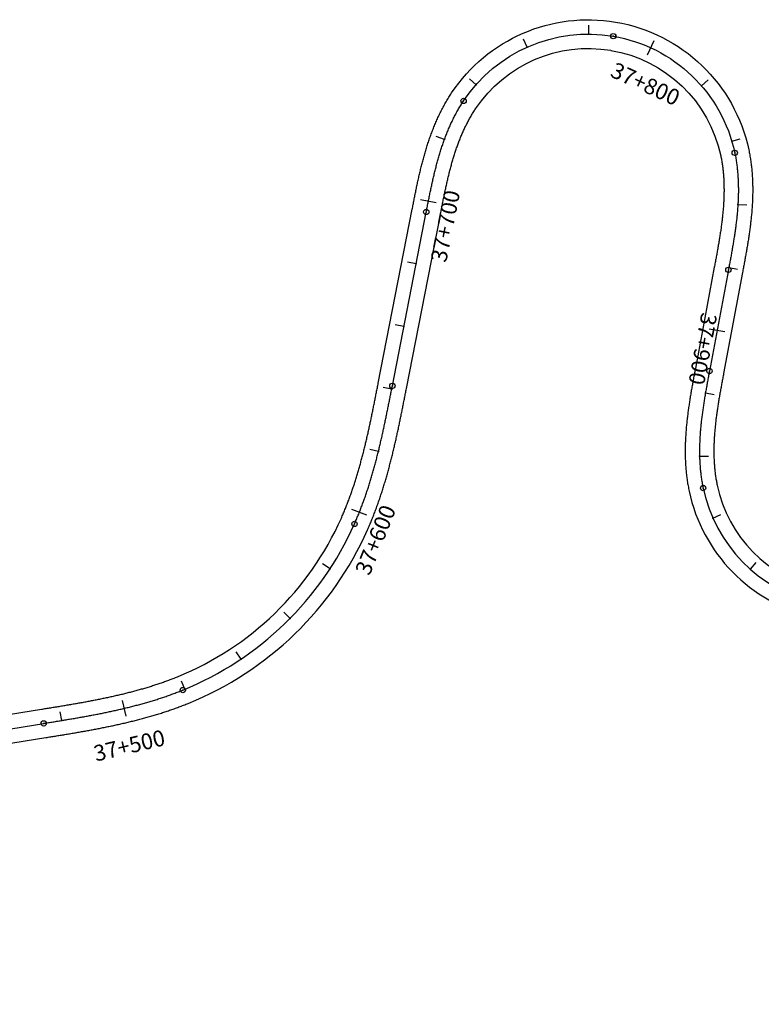
# Model space of a CAD drawing. Units: millimetres. Extents: x 748406 to 810817, y 8116305 to 8159677.
# Drawn here: x 779133 to 779365, y 8146916 to 8147224 of the extents above; entities that cross this region are included whole.
import ezdxf
from ezdxf.enums import TextEntityAlignment as Align

# ---------------------------------------------------------------- set-up
doc = ezdxf.new("R2010")
doc.units = ezdxf.units.MM
for name, color, linetype in [('1-ESTACADO', 7, 'Continuous'), ('1_BORDE DE VIA', 231, 'Continuous'), ('A-Progresiva-Estacado', 2, 'Continuous'), ('EJE TOTAL_DEPURADO$0$EST 80-85', 1, 'Continuous')]:
    doc.layers.add(name, color=color, linetype=linetype)
doc.styles.add('simplex', font='simplex.shx')

# ---------------------------------------------------------------- blocks, each defined once
blk = doc.blocks.new('EJE TOTAL_DEPURADO$0$cir')
at = {"color": 0, "linetype": 'ByBlock'}
blk.add_circle((0, 0), 0.00417, dxfattribs=at)
blk.add_point((0, 0), dxfattribs=at)
blk = doc.blocks.new('EJE TOTAL_DEPURADO$0$MINORTIC')
at = {"color": 0, "linetype": 'ByBlock'}
blk.add_lwpolyline([(0, 0), (0, 0.000692)], dxfattribs=at)
blk.add_point((0, 0), dxfattribs=at)
blk = doc.blocks.new('EJE TOTAL_DEPURADO$0$MAJORTIC')
at = {"color": 0, "linetype": 'ByBlock'}
blk.add_lwpolyline([(0, -0.000692), (0, 0.000692)], dxfattribs=at)
blk.add_point((0, 0), dxfattribs=at)

msp = doc.modelspace()

# ---------------------------------------------------------------- linework, layer by layer
at = {"layer": '1_BORDE DE VIA'}
for points in [[(778621.77, 8146924.5), (779139.64, 8147008.14, 0.00001), (779140.38, 8147008.26, 0.000042), (779141.12, 8147008.38, 0.000073), (779141.86, 8147008.5, 0.000104), (779142.6, 8147008.62, 0.000135), (779143.34, 8147008.74, 0.000167), (779144.07, 8147008.86, 0.000198), (779144.81, 8147008.98, 0.000229), (779145.55, 8147009.1, 0.00026), (779146.28, 8147009.22, 0.000292), (779147.02, 8147009.34, 0.000323), (779147.75, 8147009.47, 0.000354), (779148.48, 8147009.59, 0.000385), (779149.22, 8147009.72, 0.000417), (779149.95, 8147009.84, 0.000448), (779150.68, 8147009.97, 0.000479), (779151.41, 8147010.1, 0.00051), (779152.14, 8147010.23, 0.000542), (779152.87, 8147010.36, 0.000573), (779153.59, 8147010.5, 0.000604), (779154.32, 8147010.63, 0.000635), (779155.05, 8147010.77, 0.000667), (779155.77, 8147010.91, 0.000698), (779156.49, 8147011.05, 0.000729), (779157.22, 8147011.19, 0.00076), (779157.94, 8147011.34, 0.000792), (779158.66, 8147011.48, 0.000823), (779159.38, 8147011.63, 0.000854), (779160.1, 8147011.78, 0.000885), (779160.82, 8147011.94, 0.000917), (779161.53, 8147012.09, 0.000948), (779162.25, 8147012.25, 0.000979), (779162.96, 8147012.41, 0.00101), (779163.68, 8147012.58, 0.001042), (779164.39, 8147012.74, 0.001073), (779165.1, 8147012.91, 0.001104), (779165.81, 8147013.09, 0.001135), (779166.51, 8147013.26, 0.001167), (779167.22, 8147013.44, 0.001198), (779167.93, 8147013.62, 0.001229), (779168.63, 8147013.81, 0.00126), (779169.33, 8147014, 0.001292), (779170.03, 8147014.19, 0.001323), (779170.73, 8147014.39, 0.001354), (779171.43, 8147014.58, 0.001385), (779172.13, 8147014.79, 0.001417), (779172.82, 8147014.99, 0.001448), (779173.51, 8147015.21, 0.001479), (779174.2, 8147015.42, 0.00151), (779174.89, 8147015.64, 0.001542), (779175.58, 8147015.86, 0.001573), (779176.26, 8147016.09, 0.001604), (779176.95, 8147016.32, 0.001635), (779177.63, 8147016.55, 0.001667), (779178.31, 8147016.79, 0.001698), (779178.98, 8147017.04, 0.001729), (779179.66, 8147017.28, 0.00176), (779180.33, 8147017.54, 0.001792), (779181, 8147017.79, 0.001823), (779181.67, 8147018.06, 0.001854), (779182.33, 8147018.32, 0.19434), (779233.74, 8147068.07, 0.001865), (779234.03, 8147068.73, 0.001833), (779234.31, 8147069.39, 0.001802), (779234.59, 8147070.05, 0.001771), (779234.87, 8147070.71, 0.00174), (779235.14, 8147071.38, 0.001708), (779235.4, 8147072.05, 0.001677), (779235.66, 8147072.72, 0.001646), (779235.92, 8147073.39, 0.001615), (779236.17, 8147074.06, 0.001583), (779236.42, 8147074.74, 0.001552), (779236.67, 8147075.42, 0.001521), (779236.91, 8147076.1, 0.00149), (779237.15, 8147076.79, 0.001458), (779237.38, 8147077.47, 0.001427), (779237.61, 8147078.16, 0.001396), (779237.83, 8147078.85, 0.001365), (779238.06, 8147079.54, 0.001333), (779238.27, 8147080.23, 0.001302), (779238.49, 8147080.92, 0.001271), (779238.7, 8147081.62, 0.00124), (779238.91, 8147082.32, 0.001208), (779239.11, 8147083.02, 0.001177), (779239.32, 8147083.72, 0.001146), (779239.52, 8147084.42, 0.001115), (779239.71, 8147085.12, 0.001083), (779239.9, 8147085.83, 0.001052), (779240.09, 8147086.53, 0.001021), (779240.28, 8147087.24, 0.00099), (779240.47, 8147087.95, 0.000958), (779240.65, 8147088.66, 0.000927), (779240.83, 8147089.37, 0.000896), (779241.01, 8147090.08, 0.000865), (779241.18, 8147090.79, 0.000833), (779241.35, 8147091.51, 0.000802), (779241.52, 8147092.22, 0.000771), (779241.69, 8147092.94, 0.00074), (779241.86, 8147093.66, 0.000708), (779242.02, 8147094.38, 0.000677), (779242.18, 8147095.1, 0.000646), (779242.34, 8147095.82, 0.000615), (779242.5, 8147096.54, 0.000583), (779242.66, 8147097.26, 0.000552), (779242.82, 8147097.99, 0.000521), (779242.97, 8147098.71, 0.00049), (779243.12, 8147099.44, 0.000458), (779243.27, 8147100.16, 0.000427), (779243.43, 8147100.89, 0.000396), (779243.58, 8147101.62, 0.000365), (779243.72, 8147102.35, 0.000333), (779243.87, 8147103.08, 0.000302), (779244.02, 8147103.81, 0.000271), (779244.16, 8147104.54, 0.00024), (779244.31, 8147105.27, 0.000208), (779244.45, 8147106, 0.000177), (779244.6, 8147106.73, 0.000146), (779244.74, 8147107.47, 0.000115), (779244.89, 8147108.2, 0.000083), (779245.03, 8147108.93, 0.000052), (779245.18, 8147109.67, 0.000021), (779245.32, 8147110.41), (779255.96, 8147164.9, -0.000026), (779256.11, 8147165.63, -0.000105), (779256.25, 8147166.36, -0.000184), (779256.39, 8147167.09, -0.000263), (779256.54, 8147167.82, -0.000341), (779256.68, 8147168.55, -0.00042), (779256.83, 8147169.28, -0.000499), (779256.98, 8147170.02, -0.000578), (779257.13, 8147170.75, -0.000657), (779257.28, 8147171.49, -0.000736), (779257.43, 8147172.23, -0.000814), (779257.59, 8147172.97, -0.000893), (779257.75, 8147173.7, -0.000972), (779257.92, 8147174.44, -0.001051), (779258.08, 8147175.19, -0.00113), (779258.25, 8147175.93, -0.001208), (779258.43, 8147176.67, -0.001287), (779258.61, 8147177.41, -0.001366), (779258.79, 8147178.15, -0.001445), (779258.98, 8147178.9, -0.001524), (779259.17, 8147179.64, -0.001602), (779259.36, 8147180.38, -0.001681), (779259.57, 8147181.13, -0.00176), (779259.77, 8147181.87, -0.001839), (779259.99, 8147182.61, -0.001918), (779260.21, 8147183.36, -0.001996), (779260.43, 8147184.1, -0.002075), (779260.67, 8147184.84, -0.002154), (779260.91, 8147185.58, -0.002233), (779261.15, 8147186.32, -0.002312), (779261.41, 8147187.06, -0.00239), (779261.67, 8147187.8, -0.002469), (779261.93, 8147188.54, -0.002548), (779262.21, 8147189.27, -0.002627), (779262.5, 8147190.01, -0.002706), (779262.79, 8147190.74, -0.002785), (779263.09, 8147191.47, -0.002863), (779263.4, 8147192.2, -0.002942), (779263.72, 8147192.93, -0.003021), (779264.05, 8147193.65, -0.0031), (779264.39, 8147194.37, -0.003179), (779264.74, 8147195.09, -0.003257), (779265.09, 8147195.8, -0.003336), (779265.46, 8147196.51, -0.003415), (779265.84, 8147197.22, -0.003494), (779266.23, 8147197.92, -0.003573), (779266.63, 8147198.62, -0.003651), (779267.04, 8147199.31, -0.00373), (779267.46, 8147200, -0.003809), (779267.89, 8147200.69, -0.003888), (779268.33, 8147201.36, -0.296033), (779319.74, 8147223.6), (779319.78, 8147223.6, -0.307857), (779361.54, 8147183.53, -0.003914), (779361.71, 8147182.74, -0.003835), (779361.85, 8147181.94, -0.003756), (779361.99, 8147181.15, -0.003678), (779362.12, 8147180.35, -0.003599), (779362.23, 8147179.55, -0.00352), (779362.33, 8147178.76, -0.003441), (779362.42, 8147177.96, -0.003362), (779362.5, 8147177.16, -0.003284), (779362.57, 8147176.37, -0.003205), (779362.63, 8147175.57, -0.003126), (779362.68, 8147174.78, -0.003047), (779362.71, 8147173.98, -0.002968), (779362.74, 8147173.19, -0.00289), (779362.76, 8147172.4, -0.002811), (779362.77, 8147171.61, -0.002732), (779362.78, 8147170.82, -0.002653), (779362.77, 8147170.03, -0.002574), (779362.75, 8147169.25, -0.002496), (779362.73, 8147168.46, -0.002417), (779362.7, 8147167.68, -0.002338), (779362.66, 8147166.9, -0.002259), (779362.62, 8147166.12, -0.00218), (779362.57, 8147165.34, -0.002102), (779362.51, 8147164.57, -0.002023), (779362.45, 8147163.79, -0.001944), (779362.38, 8147163.02, -0.001865), (779362.3, 8147162.25, -0.001786), (779362.22, 8147161.49, -0.001707), (779362.13, 8147160.72, -0.001629), (779362.04, 8147159.96, -0.00155), (779361.95, 8147159.19, -0.001471), (779361.85, 8147158.43, -0.001392), (779361.74, 8147157.68, -0.001313), (779361.63, 8147156.92, -0.001235), (779361.52, 8147156.17, -0.001156), (779361.41, 8147155.42, -0.001077), (779361.29, 8147154.67, -0.000998), (779361.17, 8147153.92, -0.000919), (779361.04, 8147153.17, -0.000841), (779360.92, 8147152.43, -0.000762), (779360.79, 8147151.69, -0.000683), (779360.66, 8147150.94, -0.000604), (779360.53, 8147150.21, -0.000525), (779360.39, 8147149.47, -0.000447), (779360.26, 8147148.73, -0.000368), (779360.12, 8147148, -0.000289), (779359.99, 8147147.27, -0.00021), (779359.85, 8147146.54, -0.000131), (779359.72, 8147145.81, -0.000053), (779359.58, 8147145.08), (779353.64, 8147113.36, 0.000026), (779353.5, 8147112.63, 0.000105), (779353.36, 8147111.9, 0.000184), (779353.23, 8147111.18, 0.000262), (779353.09, 8147110.46, 0.000341), (779352.96, 8147109.73, 0.00042), (779352.83, 8147109.01, 0.000499), (779352.7, 8147108.3, 0.000577), (779352.57, 8147107.58, 0.000656), (779352.45, 8147106.86, 0.000735), (779352.32, 8147106.14, 0.000813), (779352.2, 8147105.43, 0.000892), (779352.08, 8147104.72, 0.000971), (779351.97, 8147104, 0.00105), (779351.86, 8147103.29, 0.001128), (779351.75, 8147102.58, 0.001207), (779351.64, 8147101.87, 0.001286), (779351.54, 8147101.16, 0.001365), (779351.44, 8147100.45, 0.001443), (779351.35, 8147099.74, 0.001522), (779351.26, 8147099.04, 0.001601), (779351.17, 8147098.33, 0.001679), (779351.1, 8147097.63, 0.001758), (779351.02, 8147096.92, 0.001837), (779350.95, 8147096.22, 0.001916), (779350.89, 8147095.52, 0.001994), (779350.83, 8147094.81, 0.002073), (779350.78, 8147094.11, 0.002152), (779350.73, 8147093.41, 0.002231), (779350.69, 8147092.72, 0.002309), (779350.66, 8147092.02, 0.002388), (779350.63, 8147091.32, 0.002467), (779350.61, 8147090.63, 0.002545), (779350.6, 8147089.93, 0.002624), (779350.59, 8147089.24, 0.002703), (779350.59, 8147088.55, 0.002782), (779350.6, 8147087.86, 0.00286), (779350.62, 8147087.17, 0.002939), (779350.64, 8147086.49, 0.003018), (779350.68, 8147085.8, 0.003096), (779350.72, 8147085.12, 0.003175), (779350.77, 8147084.44, 0.003254), (779350.83, 8147083.76, 0.003333), (779350.89, 8147083.08, 0.003411), (779350.97, 8147082.41, 0.00349), (779351.05, 8147081.74, 0.003569), (779351.15, 8147081.07, 0.003648), (779351.25, 8147080.4, 0.003726), (779351.37, 8147079.74, 0.003805), (779351.49, 8147079.08, 0.003884), (779351.62, 8147078.42, 0.290991), (779383.53, 8147045.83)], [(778623.2, 8146915.62), (779141.08, 8146999.25, 0.00001), (779141.82, 8146999.37, 0.000042), (779142.56, 8146999.49, 0.000073), (779143.3, 8146999.61, 0.000104), (779144.04, 8146999.73, 0.000135), (779144.79, 8146999.85, 0.000167), (779145.53, 8146999.98, 0.000198), (779146.27, 8147000.1, 0.000229), (779147.02, 8147000.22, 0.00026), (779147.76, 8147000.34, 0.000292), (779148.51, 8147000.47, 0.000323), (779149.25, 8147000.59, 0.000354), (779150, 8147000.72, 0.000385), (779150.74, 8147000.85, 0.000417), (779151.49, 8147000.98, 0.000448), (779152.24, 8147001.11, 0.000479), (779152.98, 8147001.24, 0.00051), (779153.73, 8147001.37, 0.000542), (779154.48, 8147001.51, 0.000573), (779155.23, 8147001.65, 0.000604), (779155.98, 8147001.79, 0.000635), (779156.72, 8147001.93, 0.000667), (779157.47, 8147002.07, 0.000698), (779158.22, 8147002.22, 0.000729), (779158.97, 8147002.36, 0.00076), (779159.72, 8147002.51, 0.000792), (779160.47, 8147002.67, 0.000823), (779161.22, 8147002.82, 0.000854), (779161.97, 8147002.98, 0.000885), (779162.72, 8147003.14, 0.000917), (779163.46, 8147003.3, 0.000948), (779164.21, 8147003.47, 0.000979), (779164.96, 8147003.64, 0.00101), (779165.71, 8147003.81, 0.001042), (779166.46, 8147003.99, 0.001073), (779167.21, 8147004.16, 0.001104), (779167.96, 8147004.35, 0.001135), (779168.7, 8147004.53, 0.001167), (779169.45, 8147004.72, 0.001198), (779170.2, 8147004.91, 0.001229), (779170.94, 8147005.11, 0.00126), (779171.69, 8147005.31, 0.001292), (779172.44, 8147005.52, 0.001323), (779173.18, 8147005.73, 0.001354), (779173.93, 8147005.94, 0.001385), (779174.67, 8147006.15, 0.001417), (779175.41, 8147006.38, 0.001448), (779176.16, 8147006.6, 0.001479), (779176.9, 8147006.83, 0.00151), (779177.64, 8147007.07, 0.001542), (779178.38, 8147007.31, 0.001573), (779179.12, 8147007.55, 0.001604), (779179.86, 8147007.8, 0.001635), (779180.59, 8147008.06, 0.001667), (779181.33, 8147008.31, 0.001698), (779182.06, 8147008.58, 0.001729), (779182.8, 8147008.85, 0.00176), (779183.53, 8147009.12, 0.001792), (779184.26, 8147009.4, 0.001823), (779184.99, 8147009.69, 0.001854), (779185.71, 8147009.98, 0.19434), (779241.97, 8147064.42, 0.001865), (779242.28, 8147065.14, 0.001833), (779242.59, 8147065.86, 0.001802), (779242.89, 8147066.58, 0.001771), (779243.19, 8147067.3, 0.00174), (779243.49, 8147068.02, 0.001708), (779243.78, 8147068.75, 0.001677), (779244.06, 8147069.47, 0.001646), (779244.34, 8147070.2, 0.001615), (779244.61, 8147070.93, 0.001583), (779244.88, 8147071.66, 0.001552), (779245.14, 8147072.39, 0.001521), (779245.4, 8147073.13, 0.00149), (779245.66, 8147073.86, 0.001458), (779245.91, 8147074.6, 0.001427), (779246.15, 8147075.33, 0.001396), (779246.39, 8147076.07, 0.001365), (779246.63, 8147076.81, 0.001333), (779246.86, 8147077.54, 0.001302), (779247.09, 8147078.28, 0.001271), (779247.32, 8147079.02, 0.00124), (779247.54, 8147079.76, 0.001208), (779247.76, 8147080.5, 0.001177), (779247.97, 8147081.24, 0.001146), (779248.18, 8147081.98, 0.001115), (779248.39, 8147082.73, 0.001083), (779248.59, 8147083.47, 0.001052), (779248.79, 8147084.21, 0.001021), (779248.99, 8147084.95, 0.00099), (779249.18, 8147085.7, 0.000958), (779249.37, 8147086.44, 0.000927), (779249.56, 8147087.18, 0.000896), (779249.74, 8147087.93, 0.000865), (779249.93, 8147088.67, 0.000833), (779250.1, 8147089.41, 0.000802), (779250.28, 8147090.16, 0.000771), (779250.46, 8147090.9, 0.00074), (779250.63, 8147091.64, 0.000708), (779250.8, 8147092.39, 0.000677), (779250.97, 8147093.13, 0.000646), (779251.13, 8147093.87, 0.000615), (779251.29, 8147094.62, 0.000583), (779251.46, 8147095.36, 0.000552), (779251.62, 8147096.1, 0.000521), (779251.77, 8147096.85, 0.00049), (779251.93, 8147097.59, 0.000458), (779252.09, 8147098.33, 0.000427), (779252.24, 8147099.07, 0.000396), (779252.39, 8147099.81, 0.000365), (779252.54, 8147100.55, 0.000333), (779252.69, 8147101.29, 0.000302), (779252.84, 8147102.04, 0.000271), (779252.99, 8147102.78, 0.00024), (779253.14, 8147103.52, 0.000208), (779253.28, 8147104.25, 0.000177), (779253.43, 8147104.99, 0.000146), (779253.58, 8147105.73, 0.000115), (779253.72, 8147106.47, 0.000083), (779253.86, 8147107.21, 0.000052), (779254.01, 8147107.94, 0.000021), (779254.15, 8147108.68), (779264.8, 8147163.18, -0.000026), (779264.94, 8147163.9, -0.000105), (779265.08, 8147164.63, -0.000184), (779265.22, 8147165.35, -0.000263), (779265.36, 8147166.07, -0.000341), (779265.51, 8147166.79, -0.00042), (779265.65, 8147167.51, -0.000499), (779265.8, 8147168.23, -0.000578), (779265.94, 8147168.94, -0.000657), (779266.09, 8147169.65, -0.000736), (779266.24, 8147170.36, -0.000814), (779266.39, 8147171.07, -0.000893), (779266.54, 8147171.78, -0.000972), (779266.7, 8147172.48, -0.001051), (779266.86, 8147173.19, -0.00113), (779267.02, 8147173.89, -0.001208), (779267.18, 8147174.59, -0.001287), (779267.35, 8147175.29, -0.001366), (779267.52, 8147175.98, -0.001445), (779267.7, 8147176.67, -0.001524), (779267.87, 8147177.36, -0.001602), (779268.06, 8147178.05, -0.001681), (779268.24, 8147178.73, -0.00176), (779268.43, 8147179.42, -0.001839), (779268.63, 8147180.09, -0.001918), (779268.83, 8147180.77, -0.001996), (779269.03, 8147181.44, -0.002075), (779269.24, 8147182.11, -0.002154), (779269.46, 8147182.78, -0.002233), (779269.68, 8147183.45, -0.002312), (779269.91, 8147184.11, -0.00239), (779270.14, 8147184.76, -0.002469), (779270.38, 8147185.42, -0.002548), (779270.62, 8147186.07, -0.002627), (779270.87, 8147186.71, -0.002706), (779271.13, 8147187.35, -0.002785), (779271.39, 8147187.99, -0.002863), (779271.66, 8147188.62, -0.002942), (779271.94, 8147189.25, -0.003021), (779272.22, 8147189.88, -0.0031), (779272.51, 8147190.5, -0.003179), (779272.81, 8147191.11, -0.003257), (779273.11, 8147191.72, -0.003336), (779273.43, 8147192.32, -0.003415), (779273.75, 8147192.92, -0.003494), (779274.07, 8147193.51, -0.003573), (779274.41, 8147194.1, -0.003651), (779274.75, 8147194.68, -0.00373), (779275.1, 8147195.25, -0.003809), (779275.46, 8147195.82, -0.003888), (779275.83, 8147196.38, -0.296033), (779318.25, 8147214.73), (779318.28, 8147214.72, -0.307857), (779352.74, 8147181.67, -0.003914), (779352.87, 8147181.01, -0.003835), (779353, 8147180.35, -0.003756), (779353.11, 8147179.69, -0.003678), (779353.21, 8147179.02, -0.003599), (779353.31, 8147178.35, -0.00352), (779353.4, 8147177.68, -0.003441), (779353.47, 8147177.01, -0.003362), (779353.54, 8147176.33, -0.003284), (779353.6, 8147175.65, -0.003205), (779353.65, 8147174.97, -0.003126), (779353.69, 8147174.29, -0.003047), (779353.72, 8147173.6, -0.002968), (779353.75, 8147172.92, -0.00289), (779353.76, 8147172.23, -0.002811), (779353.77, 8147171.54, -0.002732), (779353.78, 8147170.85, -0.002653), (779353.77, 8147170.16, -0.002574), (779353.76, 8147169.46, -0.002496), (779353.74, 8147168.77, -0.002417), (779353.71, 8147168.07, -0.002338), (779353.68, 8147167.37, -0.002259), (779353.64, 8147166.68, -0.00218), (779353.59, 8147165.98, -0.002102), (779353.54, 8147165.28, -0.002023), (779353.48, 8147164.57, -0.001944), (779353.42, 8147163.87, -0.001865), (779353.35, 8147163.17, -0.001786), (779353.27, 8147162.46, -0.001707), (779353.19, 8147161.76, -0.001629), (779353.11, 8147161.05, -0.00155), (779353.02, 8147160.35, -0.001471), (779352.93, 8147159.64, -0.001392), (779352.83, 8147158.93, -0.001313), (779352.73, 8147158.22, -0.001235), (779352.62, 8147157.51, -0.001156), (779352.51, 8147156.8, -0.001077), (779352.4, 8147156.09, -0.000998), (779352.28, 8147155.37, -0.000919), (779352.17, 8147154.66, -0.000841), (779352.04, 8147153.95, -0.000762), (779351.92, 8147153.23, -0.000683), (779351.8, 8147152.51, -0.000604), (779351.67, 8147151.8, -0.000525), (779351.54, 8147151.08, -0.000447), (779351.41, 8147150.36, -0.000368), (779351.27, 8147149.63, -0.000289), (779351.14, 8147148.91, -0.00021), (779351, 8147148.19, -0.000131), (779350.87, 8147147.46, -0.000053), (779350.73, 8147146.74), (779344.79, 8147115.01, 0.000026), (779344.65, 8147114.29, 0.000105), (779344.52, 8147113.56, 0.000184), (779344.38, 8147112.82, 0.000262), (779344.24, 8147112.09, 0.000341), (779344.11, 8147111.36, 0.00042), (779343.98, 8147110.62, 0.000499), (779343.84, 8147109.89, 0.000577), (779343.71, 8147109.15, 0.000656), (779343.58, 8147108.41, 0.000735), (779343.45, 8147107.66, 0.000813), (779343.33, 8147106.92, 0.000892), (779343.2, 8147106.17, 0.000971), (779343.08, 8147105.42, 0.00105), (779342.96, 8147104.67, 0.001128), (779342.85, 8147103.92, 0.001207), (779342.74, 8147103.17, 0.001286), (779342.63, 8147102.41, 0.001365), (779342.52, 8147101.66, 0.001443), (779342.42, 8147100.9, 0.001522), (779342.33, 8147100.13, 0.001601), (779342.24, 8147099.37, 0.001679), (779342.15, 8147098.61, 0.001758), (779342.07, 8147097.84, 0.001837), (779341.99, 8147097.07, 0.001916), (779341.92, 8147096.3, 0.001994), (779341.86, 8147095.52, 0.002073), (779341.8, 8147094.75, 0.002152), (779341.75, 8147093.97, 0.002231), (779341.7, 8147093.19, 0.002309), (779341.67, 8147092.41, 0.002388), (779341.63, 8147091.63, 0.002467), (779341.61, 8147090.84, 0.002545), (779341.6, 8147090.06, 0.002624), (779341.59, 8147089.27, 0.002703), (779341.59, 8147088.48, 0.002782), (779341.6, 8147087.69, 0.00286), (779341.62, 8147086.9, 0.002939), (779341.65, 8147086.11, 0.003018), (779341.69, 8147085.31, 0.003096), (779341.74, 8147084.52, 0.003175), (779341.8, 8147083.72, 0.003254), (779341.86, 8147082.93, 0.003333), (779341.94, 8147082.13, 0.003411), (779342.03, 8147081.34, 0.00349), (779342.13, 8147080.54, 0.003569), (779342.25, 8147079.74, 0.003648), (779342.37, 8147078.95, 0.003726), (779342.51, 8147078.15, 0.003805), (779342.66, 8147077.36, 0.003884), (779342.82, 8147076.56, 0.290991), (779381.48, 8147037.07)]]:
    msp.add_lwpolyline(points, format="xyb", dxfattribs=at)
at = {"layer": 'EJE TOTAL_DEPURADO$0$EST 80-85', "color": 240}
msp.add_lwpolyline([(778622.48, 8146920.06), (779140.36, 8147003.7, 0.00001), (779141.1, 8147003.81, 0.000042), (779141.84, 8147003.93, 0.000073), (779142.58, 8147004.05, 0.000104), (779143.32, 8147004.17, 0.000135), (779144.06, 8147004.29, 0.000167), (779144.8, 8147004.42, 0.000198), (779145.54, 8147004.54, 0.000229), (779146.28, 8147004.66, 0.00026), (779147.02, 8147004.78, 0.000292), (779147.76, 8147004.91, 0.000323), (779148.5, 8147005.03, 0.000354), (779149.24, 8147005.16, 0.000385), (779149.98, 8147005.28, 0.000417), (779150.72, 8147005.41, 0.000448), (779151.46, 8147005.54, 0.000479), (779152.2, 8147005.67, 0.00051), (779152.93, 8147005.8, 0.000542), (779153.67, 8147005.94, 0.000573), (779154.41, 8147006.07, 0.000604), (779155.15, 8147006.21, 0.000635), (779155.88, 8147006.35, 0.000667), (779156.62, 8147006.49, 0.000698), (779157.36, 8147006.63, 0.000729), (779158.09, 8147006.78, 0.00076), (779158.83, 8147006.92, 0.000792), (779159.56, 8147007.07, 0.000823), (779160.3, 8147007.23, 0.000854), (779161.03, 8147007.38, 0.000885), (779161.77, 8147007.54, 0.000917), (779162.5, 8147007.7, 0.000948), (779163.23, 8147007.86, 0.000979), (779163.96, 8147008.03, 0.00101), (779164.69, 8147008.19, 0.001042), (779165.42, 8147008.36, 0.001073), (779166.15, 8147008.54, 0.001104), (779166.88, 8147008.72, 0.001135), (779167.61, 8147008.9, 0.001167), (779168.34, 8147009.08, 0.001198), (779169.06, 8147009.27, 0.001229), (779169.79, 8147009.46, 0.00126), (779170.51, 8147009.65, 0.001292), (779171.24, 8147009.85, 0.001323), (779171.96, 8147010.06, 0.001354), (779172.68, 8147010.26, 0.001385), (779173.4, 8147010.47, 0.001417), (779174.12, 8147010.69, 0.001448), (779174.83, 8147010.9, 0.001479), (779175.55, 8147011.13, 0.00151), (779176.27, 8147011.35, 0.001542), (779176.98, 8147011.58, 0.001573), (779177.69, 8147011.82, 0.001604), (779178.4, 8147012.06, 0.001635), (779179.11, 8147012.3, 0.001667), (779179.82, 8147012.55, 0.001698), (779180.52, 8147012.81, 0.001729), (779181.23, 8147013.07, 0.00176), (779181.93, 8147013.33, 0.001792), (779182.63, 8147013.6, 0.001823), (779183.33, 8147013.87, 0.001854), (779184.02, 8147014.15, 0.19434), (779237.85, 8147066.25, 0.001865), (779238.15, 8147066.93, 0.001833), (779238.45, 8147067.62, 0.001802), (779238.74, 8147068.31, 0.001771), (779239.03, 8147069, 0.00174), (779239.31, 8147069.7, 0.001708), (779239.59, 8147070.4, 0.001677), (779239.86, 8147071.1, 0.001646), (779240.13, 8147071.8, 0.001615), (779240.39, 8147072.5, 0.001583), (779240.65, 8147073.2, 0.001552), (779240.91, 8147073.91, 0.001521), (779241.16, 8147074.61, 0.00149), (779241.4, 8147075.32, 0.001458), (779241.64, 8147076.03, 0.001427), (779241.88, 8147076.74, 0.001396), (779242.11, 8147077.46, 0.001365), (779242.34, 8147078.17, 0.001333), (779242.57, 8147078.89, 0.001302), (779242.79, 8147079.6, 0.001271), (779243.01, 8147080.32, 0.00124), (779243.22, 8147081.04, 0.001208), (779243.44, 8147081.76, 0.001177), (779243.64, 8147082.48, 0.001146), (779243.85, 8147083.2, 0.001115), (779244.05, 8147083.92, 0.001083), (779244.25, 8147084.65, 0.001052), (779244.44, 8147085.37, 0.001021), (779244.63, 8147086.1, 0.00099), (779244.82, 8147086.82, 0.000958), (779245.01, 8147087.55, 0.000927), (779245.19, 8147088.28, 0.000896), (779245.37, 8147089, 0.000865), (779245.55, 8147089.73, 0.000833), (779245.73, 8147090.46, 0.000802), (779245.9, 8147091.19, 0.000771), (779246.07, 8147091.92, 0.00074), (779246.24, 8147092.65, 0.000708), (779246.41, 8147093.38, 0.000677), (779246.57, 8147094.11, 0.000646), (779246.74, 8147094.85, 0.000615), (779246.9, 8147095.58, 0.000583), (779247.06, 8147096.31, 0.000552), (779247.22, 8147097.04, 0.000521), (779247.37, 8147097.78, 0.00049), (779247.53, 8147098.51, 0.000458), (779247.68, 8147099.25, 0.000427), (779247.83, 8147099.98, 0.000396), (779247.98, 8147100.72, 0.000365), (779248.13, 8147101.45, 0.000333), (779248.28, 8147102.19, 0.000302), (779248.43, 8147102.92, 0.000271), (779248.58, 8147103.66, 0.00024), (779248.72, 8147104.39, 0.000208), (779248.87, 8147105.13, 0.000177), (779249.01, 8147105.86, 0.000146), (779249.16, 8147106.6, 0.000115), (779249.3, 8147107.33, 0.000083), (779249.45, 8147108.07, 0.000052), (779249.59, 8147108.81, 0.000021), (779249.74, 8147109.54), (779260.38, 8147164.04, -0.000026), (779260.52, 8147164.77, -0.000105), (779260.66, 8147165.49, -0.000184), (779260.81, 8147166.22, -0.000263), (779260.95, 8147166.94, -0.000341), (779261.09, 8147167.67, -0.00042), (779261.24, 8147168.4, -0.000499), (779261.39, 8147169.12, -0.000578), (779261.53, 8147169.85, -0.000657), (779261.68, 8147170.57, -0.000736), (779261.84, 8147171.3, -0.000814), (779261.99, 8147172.02, -0.000893), (779262.15, 8147172.74, -0.000972), (779262.31, 8147173.46, -0.001051), (779262.47, 8147174.19, -0.00113), (779262.64, 8147174.91, -0.001208), (779262.81, 8147175.63, -0.001287), (779262.98, 8147176.35, -0.001366), (779263.16, 8147177.07, -0.001445), (779263.34, 8147177.78, -0.001524), (779263.52, 8147178.5, -0.001602), (779263.71, 8147179.22, -0.001681), (779263.9, 8147179.93, -0.00176), (779264.1, 8147180.64, -0.001839), (779264.31, 8147181.35, -0.001918), (779264.52, 8147182.06, -0.001996), (779264.73, 8147182.77, -0.002075), (779264.96, 8147183.48, -0.002154), (779265.18, 8147184.18, -0.002233), (779265.42, 8147184.88, -0.002312), (779265.66, 8147185.58, -0.00239), (779265.9, 8147186.28, -0.002469), (779266.16, 8147186.98, -0.002548), (779266.42, 8147187.67, -0.002627), (779266.68, 8147188.36, -0.002706), (779266.96, 8147189.05, -0.002785), (779267.24, 8147189.73, -0.002863), (779267.53, 8147190.41, -0.002942), (779267.83, 8147191.09, -0.003021), (779268.13, 8147191.76, -0.0031), (779268.45, 8147192.43, -0.003179), (779268.77, 8147193.1, -0.003257), (779269.1, 8147193.76, -0.003336), (779269.44, 8147194.42, -0.003415), (779269.79, 8147195.07, -0.003494), (779270.15, 8147195.72, -0.003573), (779270.52, 8147196.36, -0.003651), (779270.89, 8147197, -0.00373), (779271.28, 8147197.63, -0.003809), (779271.68, 8147198.25, -0.003888), (779272.08, 8147198.87, -0.296033), (779319, 8147219.17), (779319.03, 8147219.16, -0.307857), (779357.14, 8147182.6, -0.003914), (779357.29, 8147181.87, -0.003835), (779357.43, 8147181.15, -0.003756), (779357.55, 8147180.42, -0.003678), (779357.67, 8147179.69, -0.003599), (779357.77, 8147178.95, -0.00352), (779357.86, 8147178.22, -0.003441), (779357.95, 8147177.48, -0.003362), (779358.02, 8147176.75, -0.003284), (779358.08, 8147176.01, -0.003205), (779358.14, 8147175.27, -0.003126), (779358.18, 8147174.53, -0.003047), (779358.22, 8147173.79, -0.002968), (779358.25, 8147173.05, -0.00289), (779358.26, 8147172.31, -0.002811), (779358.27, 8147171.57, -0.002732), (779358.28, 8147170.83, -0.002653), (779358.27, 8147170.09, -0.002574), (779358.26, 8147169.36, -0.002496), (779358.23, 8147168.62, -0.002417), (779358.21, 8147167.88, -0.002338), (779358.17, 8147167.14, -0.002259), (779358.13, 8147166.4, -0.00218), (779358.08, 8147165.66, -0.002102), (779358.02, 8147164.92, -0.002023), (779357.96, 8147164.18, -0.001944), (779357.9, 8147163.45, -0.001865), (779357.82, 8147162.71, -0.001786), (779357.75, 8147161.97, -0.001707), (779357.66, 8147161.24, -0.001629), (779357.57, 8147160.5, -0.00155), (779357.48, 8147159.77, -0.001471), (779357.39, 8147159.04, -0.001392), (779357.28, 8147158.3, -0.001313), (779357.18, 8147157.57, -0.001235), (779357.07, 8147156.84, -0.001156), (779356.96, 8147156.11, -0.001077), (779356.84, 8147155.38, -0.000998), (779356.73, 8147154.65, -0.000919), (779356.6, 8147153.92, -0.000841), (779356.48, 8147153.19, -0.000762), (779356.35, 8147152.46, -0.000683), (779356.23, 8147151.73, -0.000604), (779356.1, 8147151, -0.000525), (779355.97, 8147150.27, -0.000447), (779355.83, 8147149.54, -0.000368), (779355.7, 8147148.82, -0.000289), (779355.56, 8147148.09, -0.00021), (779355.43, 8147147.36, -0.000131), (779355.29, 8147146.63, -0.000053), (779355.16, 8147145.91), (779349.21, 8147114.18, 0.000026), (779349.08, 8147113.46, 0.000105), (779348.94, 8147112.73, 0.000184), (779348.8, 8147112, 0.000262), (779348.67, 8147111.27, 0.000341), (779348.54, 8147110.55, 0.00042), (779348.4, 8147109.82, 0.000499), (779348.27, 8147109.09, 0.000577), (779348.14, 8147108.36, 0.000656), (779348.01, 8147107.63, 0.000735), (779347.89, 8147106.9, 0.000813), (779347.76, 8147106.17, 0.000892), (779347.64, 8147105.44, 0.000971), (779347.52, 8147104.71, 0.00105), (779347.41, 8147103.98, 0.001128), (779347.3, 8147103.25, 0.001207), (779347.19, 8147102.52, 0.001286), (779347.08, 8147101.79, 0.001365), (779346.98, 8147101.05, 0.001443), (779346.89, 8147100.32, 0.001522), (779346.79, 8147099.59, 0.001601), (779346.7, 8147098.85, 0.001679), (779346.62, 8147098.12, 0.001758), (779346.54, 8147097.38, 0.001837), (779346.47, 8147096.64, 0.001916), (779346.4, 8147095.91, 0.001994), (779346.34, 8147095.17, 0.002073), (779346.29, 8147094.43, 0.002152), (779346.24, 8147093.69, 0.002231), (779346.2, 8147092.95, 0.002309), (779346.16, 8147092.21, 0.002388), (779346.13, 8147091.48, 0.002467), (779346.11, 8147090.74, 0.002545), (779346.1, 8147090, 0.002624), (779346.09, 8147089.26, 0.002703), (779346.09, 8147088.52, 0.002782), (779346.1, 8147087.78, 0.00286), (779346.12, 8147087.04, 0.002939), (779346.15, 8147086.3, 0.003018), (779346.18, 8147085.56, 0.003096), (779346.23, 8147084.82, 0.003175), (779346.28, 8147084.08, 0.003254), (779346.34, 8147083.34, 0.003333), (779346.42, 8147082.61, 0.003411), (779346.5, 8147081.87, 0.00349), (779346.59, 8147081.14, 0.003569), (779346.7, 8147080.41, 0.003648), (779346.81, 8147079.67, 0.003726), (779346.94, 8147078.94, 0.003805), (779347.07, 8147078.22, 0.003884), (779347.22, 8147077.49, 0.290991), (779382.5, 8147041.45)], format="xyb", dxfattribs=at)

# ---------------------------------------------------------------- block references
at = {"layer": '1-ESTACADO', "color": 0, "linetype": 'Continuous'}
for name, p, xscale, yscale, zscale, rotation in [('EJE TOTAL_DEPURADO$0$MINORTIC', (779311.4, 8147219.82), 3999.999999999981, 4000, 4000, 359.7272522340647), ('EJE TOTAL_DEPURADO$0$cir', (779319, 8147219.17), 199.9999999999616, 200, 200, 350.4095500431326), ('EJE TOTAL_DEPURADO$0$cir', (779319.03, 8147219.16), 199.9999999999722, 200, 200, 350.4095497622649), ('EJE TOTAL_DEPURADO$0$MINORTIC', (779291.98, 8147215.72), 4000.000000000183, 4000, 4000, 24.13440005192076), ('EJE TOTAL_DEPURADO$0$MAJORTIC', (779330.78, 8147215.54), 3600.000000000241, 3600, 3600, 335.3669542951417), ('EJE TOTAL_DEPURADO$0$MINORTIC', (779275.99, 8147203.96), 3999.999999999985, 4000, 4000, 48.54154786121252), ('EJE TOTAL_DEPURADO$0$MINORTIC', (779346.67, 8147203.64), 3999.999999999627, 4000, 4000, 310.9598064776141), ('EJE TOTAL_DEPURADO$0$cir', (779272.08, 8147198.87), 199.9999999996746, 200, 200, 56.37157157126188), ('EJE TOTAL_DEPURADO$0$MINORTIC', (779266.06, 8147186.73), 4000.000000000422, 4000, 4000, 69.90571259181627), ('EJE TOTAL_DEPURADO$0$MINORTIC', (779356.22, 8147186.24), 4000.00000000009, 4000, 4000, 286.5526586773998), ('EJE TOTAL_DEPURADO$0$cir', (779357.14, 8147182.6), 200.0000000004192, 200, 200, 281.9642016562291), ('EJE TOTAL_DEPURADO$0$MAJORTIC', (779261.04, 8147167.39), 3599.999999999978, 3600, 3600, 78.7557263233667), ('EJE TOTAL_DEPURADO$0$cir', (779260.38, 8147164.04), 200.0000000001426, 200, 200, 78.94818333928443), ('EJE TOTAL_DEPURADO$0$MINORTIC', (779358.13, 8147166.44), 4000.000000000444, 4000, 4000, 266.4949285129627), ('EJE TOTAL_DEPURADO$0$MINORTIC', (779257.2, 8147147.76), 3999.999999999613, 4000, 4000, 78.9481833379909), ('EJE TOTAL_DEPURADO$0$cir', (779355.16, 8147145.91), 199.9999999997812, 200, 200, 259.3875899399712), ('EJE TOTAL_DEPURADO$0$MINORTIC', (779355.3, 8147146.65), 4000.000000000119, 4000, 4000, 259.3971129750761), ('EJE TOTAL_DEPURADO$0$MINORTIC', (779253.37, 8147128.13), 4000.000000000198, 4000, 4000, 78.9481833392702), ('EJE TOTAL_DEPURADO$0$MAJORTIC', (779351.61, 8147127), 3599.999999999851, 3600, 3600, 259.3875899399712), ('EJE TOTAL_DEPURADO$0$cir', (779349.21, 8147114.18), 199.9999999997812, 200, 200, 259.3875899399712), ('EJE TOTAL_DEPURADO$0$MINORTIC', (779249.53, 8147108.51), 4000.000000000422, 4000, 4000, 78.94107307120568), ('EJE TOTAL_DEPURADO$0$cir', (779249.74, 8147109.54), 200.0000000001426, 200, 200, 78.94818333928443), ('EJE TOTAL_DEPURADO$0$MINORTIC', (779347.96, 8147107.33), 4000.000000000126, 4000, 4000, 260.1869119841708), ('EJE TOTAL_DEPURADO$0$MINORTIC', (779245.36, 8147088.95), 3999.999999999834, 4000, 4000, 76.12546622455991), ('EJE TOTAL_DEPURADO$0$MINORTIC', (779346.11, 8147087.45), 3999.999999999924, 4000, 4000, 271.3664735558461), ('EJE TOTAL_DEPURADO$0$cir', (779347.22, 8147077.49), 199.9999999998555, 200, 200, 281.9401839988665), ('EJE TOTAL_DEPURADO$0$MAJORTIC', (779239.38, 8147069.88), 3600.000000000042, 3600, 3600, 68.21690117367525), ('EJE TOTAL_DEPURADO$0$MINORTIC', (779350.3, 8147068.03), 4000.000000000103, 4000, 4000, 294.0889568478411), ('EJE TOTAL_DEPURADO$0$cir', (779237.85, 8147066.25), 200.0000000001411, 200, 200, 66.05663292700122), ('EJE TOTAL_DEPURADO$0$MINORTIC', (779230.19, 8147052.16), 4000.000000000055, 4000, 4000, 56.85672839123094), ('EJE TOTAL_DEPURADO$0$MINORTIC', (779362.04, 8147052.03), 4000.000000000041, 4000, 4000, 318.4701396223832), ('EJE TOTAL_DEPURADO$0$MINORTIC', (779217.66, 8147036.61), 3999.999999999714, 4000, 4000, 45.39757248775437), ('EJE TOTAL_DEPURADO$0$MINORTIC', (779202.29, 8147023.86), 4000.000000000045, 4000, 4000, 33.93841661886947), ('EJE TOTAL_DEPURADO$0$MINORTIC', (779184.69, 8147014.43), 4000.000000000047, 4000, 4000, 22.47926069792994), ('EJE TOTAL_DEPURADO$0$cir', (779184.02, 8147014.15), 200.0000000000652, 200, 200, 22.06546551987848), ('EJE TOTAL_DEPURADO$0$MAJORTIC', (779165.64, 8147008.42), 3599.999999999868, 3600, 3600, 13.38599601743242), ('EJE TOTAL_DEPURADO$0$MINORTIC', (779146.01, 8147004.61), 3999.999999999958, 4000, 4000, 9.382368404095558), ('EJE TOTAL_DEPURADO$0$cir', (779140.36, 8147003.7), 200.0000000000376, 200, 200, 9.173915122326855)]:
    msp.add_blockref(name, p, dxfattribs=dict(at, xscale=xscale, yscale=yscale, zscale=zscale, rotation=rotation))

# ---------------------------------------------------------------- texts
at = {"layer": 'A-Progresiva-Estacado', "color": 7, "linetype": 'Continuous', "style": 'simplex'}
for s, rotation, p in [('37+800', 335.367, (779329.12, 8147204.2)), ('37+700', 78.7557, (779266.37, 8147159.62)), ('37+900', 259.3876, (779347.12, 8147121.12)), ('37+600', 68.2169, (779244.45, 8147061.22)), ('37+500', 13.386, (779167.22, 8146996.75))]:
    msp.add_text(s, height=5, rotation=rotation, dxfattribs=at).set_placement(p, align=Align.MIDDLE_CENTER)

doc.saveas('drawing.dxf')
